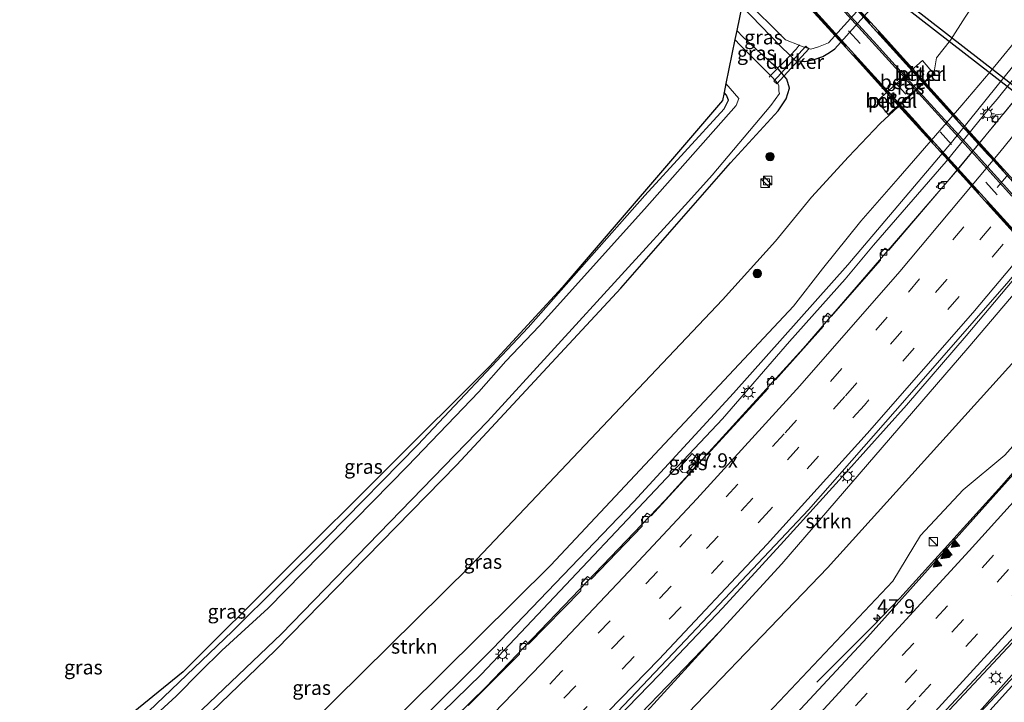
# Model space of a CAD drawing. Units: metres. Extents: x 82460 to 90000, y 449998 to 456251.
# Drawn here: x 84342 to 84514, y 451675 to 451795 of the extents above; entities that cross this region are included whole.
import ezdxf
from ezdxf.enums import TextEntityAlignment as Align

# ---------------------------------------------------------------- set-up
doc = ezdxf.new("R2010")
doc.units = ezdxf.units.M
doc.linetypes.add('IE-TERREINAFSCHEIDING', pattern=[10, 8, -2])
doc.linetypes.add('VW-3-9_STREEP', pattern=[12, 3, -9])
doc.layers.get('0').update_dxf_attribs({"lineweight": 25})
for name, color, linetype, lineweight in [('B-ME-AM-KILOMETR-S-B1', 7, 'Continuous', 18), ('B-ME-BV-GELEIDECONSTRUCTIE-GELEIDERAIL-L-B1', 213, 'BV-GELEIDERAIL', 18), ('B-ME-GR-BOOM-S-B1', 93, 'Continuous', 18), ('B-ME-GR-STRUIKEN-GV-B6', 93, 'Continuous', 18), ('B-ME-GW-KRUINLIJN-L-B1', 93, 'Continuous', 18), ('B-ME-GW-TEENLIJN-L-B1', 93, 'Continuous', 18), ('B-ME-IE-GRASLAND-GV-B6', 93, 'Continuous', 18), ('B-ME-IE-INRICHTINGSELEMENT-GV-B7', 253, 'Continuous', 18), ('B-ME-IE-INRICHTINGSELEMENT-S-B1', 253, 'Continuous', 18), ('B-ME-IE-MEUBILAIR_WEGMEUBILAIR-LICHTMAST-S-B1', 8, 'Continuous', 18), ('B-ME-IE-MEUBILAIR_WEGMEUBILAIR-LIJNVERLICHT-L-B2', 8, 'VW-LIJNV', 18), ('B-ME-IE-TERREINAFSCHEIDING-DOORGANG-L-B1', 8, 'IE-TERREINAFSCHEIDING-KUNSTMATIG-OPEN', 18), ('B-ME-IE-TERREINAFSCHEIDING-RASTERHEKWERK-L-B1', 8, 'IE-TERREINAFSCHEIDING', 18), ('B-ME-IE-TERREINAFSCHEIDING-RASTERHEKWERK-L-B2', 8, 'IE-TERREINAFSCHEIDING', 18), ('B-ME-KW-LEUNING-L-B2', 8, 'Continuous', 18), ('B-ME-KW-PIJLER-GV-B6', 173, 'Continuous', 18), ('B-ME-KW-VIADUCT-GV-B7', 173, 'Continuous', 18), ('B-ME-OG-WATER-GV-B6', 153, 'Continuous', 18), ('B-ME-VH-VERH_SOORT-BITUMEN-GV-B6', 8, 'IE-TERREINAFSCHEIDING-NATUURLIJK-HOUTWAL', 18), ('B-ME-VH-VERH_SOORT-BITUMEN-GV-B7', 8, 'Continuous', 18), ('B-ME-VH-VERH_SOORT-GV-B6', 8, 'Continuous', 18), ('B-ME-VV-KOLK-S-B1', 8, 'Continuous', 18), ('B-ME-VW-MARKERING-39STREEP-015-L-B1', 255, 'VW-3-9_STREEP', 18), ('B-ME-VW-MARKERING-39STREEP-015-L-B2', 255, 'VW-3-9_STREEP', 18), ('B-ME-VW-MARKERING-STREEP-015-L-B1', 7, 'Continuous', 18), ('B-ME-VW-MARKERING-VLAKMARK-S-B1', 7, 'Continuous', 18)]:
    doc.layers.add(name, color=color, linetype=linetype, lineweight=lineweight)
for name, color, linetype in [('B-ME-GW-INSTEEKWATERGANG-L-B1', 10, 'Continuous'), ('B-ME-KG-KADASTRAAL-OPNAMEDTMGRENS-L-B1', 10, 'Continuous'), ('B-ME-KW-DUIKER-GV-B6', 10, 'Continuous')]:
    doc.layers.add(name, color=color, linetype=linetype)
doc.styles.add('NLCS-ISO', font='NLCS-ISO.TTF')
doc.linetypes.add('BV-GELEIDERAIL', pattern='A,10,-3,[108,NLCS.SHX,S=1,R=0,X=0,Y=0],-3', length=16)
doc.linetypes.add('IE-TERREINAFSCHEIDING-KUNSTMATIG-OPEN', pattern='A,7,-1.5,[67,NLCS.SHX,S=0.75,R=0,X=0,Y=0],-1.5', length=10)
doc.linetypes.add('IE-TERREINAFSCHEIDING-NATUURLIJK-HOUTWAL', pattern='A,7,-1.5,[67,NLCS.SHX,S=0.75,R=45,X=0,Y=0],-1.5,7,-1.5,[70,NLCS.SHX,S=0.75,R=0,X=0,Y=0],-1.5', length=20)
doc.linetypes.add('VW-LIJNV', pattern='A,0,-5,[102,NLCS.SHX,S=1,R=0,X=-0.625,Y=0],2.5,-0.5,[69,NLCS.SHX,S=0.5,R=0,X=0,Y=0],-0.5,2.5,[102,NLCS.SHX,S=1,R=180,X=0.625,Y=0],-5', length=16)

# ---------------------------------------------------------------- blocks, each defined once
blk = doc.blocks.new('hecto')
for p, q in [((0, 0.625), (-0.625, 0)), ((0, -0.625), (0, 0.625)), ((-0.625, 0), (0.625, 0)), ((0.625, 0), (0, -0.625))]:
    blk.add_line(p, q)
blk = doc.blocks.new('verfsymbol')
for color in [252, 253]:
    blk.add_hatch(color=color).paths.add_polyline_path([(0.75, -0.625), (0, 0.75), (-0.75, -0.625)])
blk.add_lwpolyline([(0.75, -0.625), (0, 0.75), (-0.75, -0.625)], close=True)
blk = doc.blocks.new('boom')
h = blk.add_hatch(color=256)
edge = h.paths.add_edge_path()
edge.add_arc((0, 0), 0.75, 0, 360)
blk.add_circle((0, 0), 0.75)
blk = doc.blocks.new('kast')
blk.add_line((-0.75, -0.75), (0.75, 0.75))
blk.add_lwpolyline([(-0.75, 0.75), (0.75, 0.75), (0.75, -0.75), (-0.75, -0.75)], close=True)
blk = doc.blocks.new('lantaarnpaal')
for p, q in [((-0.75, 0), (-1.25, 0)), ((-0.88, 0.88), (-0.53, 0.53)), ((0, 0.75), (0, 1.25)), ((0.53, 0.53), (0.88, 0.88)), ((0.75, 0), (1.25, 0)), ((-0.53, -0.53), (-0.88, -0.88)), ((0, -0.75), (0, -1.25)), ((0.53, -0.53), (0.88, -0.88))]:
    blk.add_line(p, q)
blk.add_circle((0, 0), 0.75)
blk = doc.blocks.new('kolk')
blk.add_lwpolyline([(-0.5, -0.5), (0.5, -0.5), (0.5, 0.5), (-0.5, 0.5)], close=True)

msp = doc.modelspace()

# ---------------------------------------------------------------- linework, layer by layer
at = {"layer": 'B-ME-BV-GELEIDECONSTRUCTIE-GELEIDERAIL-L-B1'}
for points in [[(84537.2676, 451807.3076, 1.584), (84525.51, 451792.403, 1.551), (84506.148, 451768.702, 1.555), (84479.052, 451737.373, 1.582), (84454.9, 451710.833, 1.609), (84423.485, 451678.103, 1.637), (84388.303, 451643.705, 1.781), (84366.567, 451624.042, 2.035), (84355.082, 451614.182, 1.993), (84343.991, 451605.259, 2.077), (84333.363, 451597.048, 2.128), (84321.102, 451588.319, 2.216), (84310.168, 451580.61, 2.337), (84301.325, 451574.792, 2.504), (84291.665, 451568.71, 2.573), (84282.099, 451562.88, 2.527), (84270.314, 451556.122, 2.629), (84257.36, 451549.036, 2.717), (84253.134, 451546.866, 2.772)], [(84551.4996, 451793.5495, 2.076), (84546.529, 451786.896, 1.898), (84541.0063, 451779.456, 1.9), (84530.85, 451767.22, 1.91), (84507.6266, 451739.6078, 1.94), (84497.13, 451727.47, 2), (84486.49, 451715.56, 1.97), (84475.69, 451703.68, 1.97), (84464.92, 451691.91, 1.97), (84453.88, 451680.32, 2.03), (84442.69, 451668.79, 2.03), (84431.52, 451657.45, 2.02), (84420.18, 451646.09, 2.04), (84408.63, 451635.01, 2.09), (84396.99, 451624.11, 2.14), (84385.17, 451613.45, 2.18), (84372.99, 451602.93, 2.22)], [(84481.431, 451678.954, -0.26), (84491.336, 451688.821, 0.259), (84495.99, 451693.685, 0.53), (84513.853, 451713.377, 0.53), (84529.6152, 451731.5559, 0.509), (84534.2604, 451736.9266, 0.53), (84541.0447, 451744.5121, 0.568), (84548.0714, 451752.5467, 0.513), (84557.9757, 451763.8638, 0.503), (84565.8833, 451773.0445, 0.533), (84568.9538, 451776.6105, 0.516)], [(84583.4296, 451762.6846, 0.897), (84583.1808, 451761.8562, 0.8564), (84571.214, 451747.9475, 0.7864), (84564.7414, 451740.5372, 0.8269), (84558.6756, 451733.7246, 0.8706), (84555.842, 451730.6748, 0.8701), (84541.316, 451714.3689, 0.847), (84537.0758, 451709.4483, 0.8499), (84528.6082, 451699.9541, 0.8445), (84520.004, 451690.447, 0.8379), (84480.854, 451648.701, 1.045), (84433.703, 451599.573, 1.248), (84412.163, 451577.657, 1.539), (84393.225, 451558.922, 1.752), (84375.068, 451541.407, 1.952), (84354.664, 451521.823, 2.23), (84333.361, 451502.023, 2.541), (84317.677, 451487.597, 2.782), (84314.87, 451485.13, 2.954)], [(84586.3407, 451759.8707, 0.98), (84584.4195, 451757.9101, 0.9926), (84580.3584, 451753.3429, 0.9727), (84576.1126, 451748.3565, 0.9927), (84569.8747, 451741.0813, 0.9911), (84562.7498, 451732.9297, 0.9631), (84559.2321, 451728.8093, 0.9429), (84552.5023, 451721.2063, 0.9398), (84545.8927, 451713.7727, 0.9374), (84542.4229, 451710.0406, 0.9373), (84533.0434, 451699.6029, 0.9222), (84522.1632, 451687.5794, 0.9492), (84508.079, 451671.719, 0.982), (84442.034, 451601.932, 1.095), (84414.842, 451574.57, 1.553), (84386.427, 451546.493, 1.734), (84350.615, 451512.411, 2.494), (84326.878, 451490.498, 2.754), (84317.763, 451482.237, 2.817)]]:
    msp.add_polyline3d(points, dxfattribs=at)
at = {"layer": 'B-ME-GR-STRUIKEN-GV-B6'}
for points in [[(84306.046, 451598.234, -0.14), (84319.685, 451609.602, -0.015), (84336.152, 451622.024, -0.066), (84355.732, 451637.931, -0.145), (84382.784, 451661.805, -0.233), (84420.868, 451699.377, -0.247), (84464.937, 451745.933, -0.459), (84474.199, 451756.163, -0.331), (84480.528, 451763.868, -0.375), (84486.992, 451770.915, -0.291), (84492.569, 451776.787, -0.16), (84501.9193, 451785.4767, -0.142), (84502.398, 451788.272, -0.554), (84504.85, 451791.347, -0.632), (84507.458, 451795.392, -0.52), (84512.192, 451802.685, -0.63), (84515.172, 451806.203, -0.582)], [(84339.495, 451607.067, 3.654), (84350.799, 451615.953, 3.649), (84363.779, 451626.988, 3.682), (84377.491, 451639.001, 3.407), (84395.955, 451656.297, 3.375), (84424.642, 451684.791, 3.204), (84449.399, 451710.584, 3.231), (84466.842, 451729.564, 3.235), (84486.891, 451752.004, 3.122), (84505.049, 451773.471, 3.186), (84522.052, 451794.488, 3.005)], [(84517.942, 451793.286, 2.904), (84511.833, 451785.837, 3.23), (84506.827, 451779.979, 3.298), (84495.7, 451767.147, 3.122), (84489.159, 451759.678, 3.192), (84482.42, 451751.361, 3.274), (84477.379, 451744.772, 2.978), (84434.868, 451699.455, 3.073), (84384.492, 451649.591, 3.172), (84361.913, 451629.235, 3.329), (84350.954, 451620.385, 3.329), (84339.325, 451610.904, 3.45), (84318.879, 451594.511, 3.312)], [(84464.361, 451687.708, 1.241), (84475.305, 451699.679, 1.311), (84507.89, 451737.445, 1.316), (84532.133, 451765.915, 1.248), (84553.182, 451791.924, 1.36), (84558.748, 451786.544, -0.553), (84557.185, 451784.567, -0.533), (84552.757, 451778.965, -0.477), (84517.751, 451737.072, -0.4), (84483.322, 451698.992, -0.201), (84450.318, 451664.702, -0.016), (84424.25, 451639.719, 0.675), (84402.442, 451620.585, 1), (84396.825, 451618.655, 1.415), (84427.734, 451647.945, 1.325), (84451.665, 451673.819, 1.384), (84464.361, 451687.708, 1.241)], [(84519.7271, 451789.3941, 0.8845), (84513.053, 451781.053, 0.839), (84511.5874, 451779.3381, 0.8578), (84504.104, 451770.093, 1.185), (84491.3776, 451755.4811, 0.8675), (84486.41, 451749.522, 0.835), (84476.6806, 451738.6065, 1.1941), (84464.911, 451725.093, 1.198), (84422.722, 451680.4, 1.208), (84388.307, 451646.861, 1.393), (84365.695, 451626.181, 1.395), (84358.065, 451619.649, 1.414), (84349.063, 451612.231, 1.404), (84338.297, 451603.804, 1.404)], [(84374.253, 451600.221, 1.622), (84395.621, 451619.176, 1.408), (84415.288, 451637.869, 1.283), (84441.52, 451664.036, 1.292), (84464.361, 451687.708, 1.241), (84451.665, 451673.819, 1.384), (84427.734, 451647.945, 1.325), (84396.825, 451618.655, 1.415), (84402.442, 451620.585, 1), (84424.25, 451639.719, 0.675), (84450.318, 451664.702, -0.016), (84483.322, 451698.992, -0.201), (84517.751, 451737.072, -0.4), (84552.757, 451778.965, -0.477), (84557.185, 451784.567, -0.533)], [(84557.185, 451784.567, -0.533), (84559.894, 451782.234, -0.832), (84561.773, 451783.92, -0.586), (84567.278, 451778.148, -0.306), (84514.377, 451718.703, -0.512), (84507.066, 451712.671, -0.484), (84499.591, 451704.66, -0.595), (84494.741, 451696.678, -0.53), (84465.008, 451665.137, -0.381), (84434.788, 451633.215, -0.312), (84395.198, 451592.818, -0.024)]]:
    msp.add_polyline3d(points, dxfattribs=at)
at = {"layer": 'B-ME-GW-INSTEEKWATERGANG-L-B1'}
for points in [[(84468.317, 451797.313, -1.327), (84475.006, 451790.369, -1.222), (84476.772, 451788.674, -1.018), (84477.657, 451787.799, -1.006), (84479.349, 451787.621, -0.91), (84480.97, 451787.96, -0.824), (84482.477, 451788.504, -0.794), (84483.647, 451789.199, -0.814), (84484.573, 451789.848, -0.825), (84494.826, 451801.253, -0.869), (84497.458, 451804.163, -0.854), (84504.875, 451813.743, -0.989), (84515.982, 451827.884, -0.772)], [(84297.7655, 451607.1426, -1.191), (84304.223, 451611.591, -0.974), (84309.325, 451615.15, -0.609), (84320.953, 451624.585, -0.655), (84330.02, 451631.91, -0.637), (84339.169, 451639.738, -0.627), (84348.056, 451647.395, -0.627), (84386.611, 451684.592, -0.856), (84418.382, 451717.007, -0.838), (84447.106, 451747.947, -0.82), (84466.344, 451769.877, -0.847), (84474.681, 451778.973, -0.891), (84476.078, 451781.11, -0.922), (84476.656, 451782.979, -0.869), (84476.174, 451784.54, -1.033), (84475.343, 451785.595, -1.014), (84474.681, 451786.355, -1.159), (84474.5801, 451786.4372, -1.159), (84473.506, 451787.312, -1.159), (84468.573, 451791.88, -1.395), (84467.439, 451793.04, -1.409)], [(84339.369, 451651.207, -1.288), (84342.546, 451653.856, -1.316), (84360.388, 451670.038, -1.302), (84379.025, 451687.845, -1.418), (84395.727, 451704.423, -1.297), (84411.582, 451720.52, -1.441), (84430.91, 451741.051, -1.353), (84451.327, 451764.15, -1.344), (84465.195, 451779.347, -1.348), (84465.947, 451780.834, -1.348), (84465.654, 451781.737, -1.413), (84465.213, 451782.207, -1.407)]]:
    msp.add_polyline3d(points, dxfattribs=at)
at = {"layer": 'B-ME-GW-KRUINLIJN-L-B1'}
for points in [[(84318.879, 451594.511, 3.312), (84339.325, 451610.904, 3.45), (84350.954, 451620.385, 3.329), (84361.913, 451629.235, 3.329), (84384.492, 451649.591, 3.172), (84434.868, 451699.455, 3.073), (84477.379, 451744.772, 2.978), (84482.42, 451751.361, 3.274), (84489.159, 451759.678, 3.192), (84495.7, 451767.147, 3.122), (84506.827, 451779.979, 3.298), (84511.833, 451785.837, 3.23), (84517.942, 451793.286, 2.904), (84520.229, 451795.355, 2.982), (84521.039, 451796.613, 2.974), (84522.009, 451798.232, 2.863), (84528.056, 451805.631, 3.029), (84532.839, 451811.589, 2.85)], [(84534.474, 451810.008, 3.022), (84522.052, 451794.488, 3.005), (84505.049, 451773.471, 3.186), (84486.891, 451752.004, 3.122), (84466.842, 451729.564, 3.235), (84449.399, 451710.584, 3.231), (84424.642, 451684.791, 3.204), (84395.955, 451656.297, 3.375), (84377.491, 451639.001, 3.407), (84363.779, 451626.988, 3.682), (84350.799, 451615.953, 3.649), (84339.495, 451607.067, 3.654)], [(84396.825, 451618.655, 1.415), (84427.734, 451647.945, 1.325), (84451.665, 451673.819, 1.384), (84464.361, 451687.708, 1.241), (84475.305, 451699.679, 1.311), (84507.89, 451737.445, 1.316), (84532.133, 451765.915, 1.248), (84553.182, 451791.924, 1.36)]]:
    msp.add_polyline3d(points, dxfattribs=at)
at = {"layer": 'B-ME-GW-TEENLIJN-L-B1'}
for points in [[(84306.046, 451598.234, -0.14), (84319.685, 451609.602, -0.015), (84336.152, 451622.024, -0.066), (84355.732, 451637.931, -0.145), (84382.784, 451661.805, -0.233), (84420.868, 451699.377, -0.247), (84464.937, 451745.933, -0.459), (84474.199, 451756.163, -0.331), (84480.528, 451763.868, -0.375), (84486.992, 451770.915, -0.291), (84492.569, 451776.787, -0.16), (84501.9193, 451785.4767, -0.142), (84502.398, 451788.272, -0.554), (84504.85, 451791.347, -0.632), (84507.458, 451795.392, -0.52), (84512.192, 451802.685, -0.63), (84515.172, 451806.203, -0.582), (84524.89, 451819.273, -0.425)], [(84321.0085, 451591.0385, 1.317), (84328.916, 451596.36, 1.441), (84338.297, 451603.804, 1.404), (84349.063, 451612.231, 1.404), (84358.065, 451619.649, 1.414), (84365.695, 451626.181, 1.395), (84388.307, 451646.861, 1.393), (84422.722, 451680.4, 1.208), (84464.911, 451725.093, 1.198), (84476.6806, 451738.6065, 1.1941), (84486.41, 451749.522, 0.835), (84491.3776, 451755.4811, 0.8675), (84504.104, 451770.093, 1.185), (84511.5874, 451779.3381, 0.8578), (84513.053, 451781.053, 0.839), (84519.7271, 451789.3941, 0.8845), (84520.9821, 451790.9446, 0.8902), (84527.605, 451798.594, 0.809), (84529.6338, 451801.6332, 0.99), (84535.562, 451808.957, 1.185)], [(84558.748, 451786.544, -0.553), (84557.185, 451784.567, -0.533), (84552.757, 451778.965, -0.477), (84517.751, 451737.072, -0.4), (84483.322, 451698.992, -0.201), (84450.318, 451664.702, -0.016), (84424.25, 451639.719, 0.675), (84402.442, 451620.585, 1), (84396.825, 451618.655, 1.415)]]:
    msp.add_polyline3d(points, dxfattribs=at)
at = {"layer": 'B-ME-IE-GRASLAND-GV-B6'}
for points in [[(84484.573, 451789.848, -0.825), (84483.647, 451789.199, -0.814), (84482.477, 451788.504, -0.794), (84480.97, 451787.96, -0.824), (84479.349, 451787.621, -0.91), (84477.657, 451787.799, -1.006), (84476.772, 451788.674, -1.018), (84477.823, 451789.766, -1.55), (84478.3376, 451790.4812, -1.94), (84478.409, 451790.453, -1.94), (84479.219, 451790.13, -1.927), (84480.405, 451789.8025, -1.96), (84481.73, 451790.214, -1.957), (84483.474, 451790.918, -1.939), (84492.224, 451800.662, -2.011), (84492.557, 451801.609, -1.942), (84495.288, 451804.409, -1.968), (84503.591, 451814.656, -1.967), (84511.748, 451825.044, -1.953), (84514.621, 451829.2, -1.8)], [(84515.982, 451827.884, -0.772), (84504.875, 451813.743, -0.989), (84497.458, 451804.163, -0.854), (84494.826, 451801.253, -0.869), (84484.573, 451789.848, -0.825)], [(84478.3376, 451790.4812, -1.94), (84477.823, 451789.766, -1.55), (84476.772, 451788.674, -1.018), (84475.006, 451790.369, -1.222), (84468.317, 451797.313, -1.327), (84468.506, 451798.232, -2.129), (84457.721, 451810.052, -2.162), (84458.238, 451810.637, -1.945), (84468.638, 451798.715, -1.94), (84475.953, 451791.431, -1.94), (84478.3376, 451790.4812, -1.94)], [(84515.172, 451806.203, -0.582), (84512.192, 451802.685, -0.63), (84507.458, 451795.392, -0.52), (84504.85, 451791.347, -0.632), (84502.398, 451788.272, -0.554)], [(84339.169, 451639.738, -0.627), (84348.056, 451647.395, -0.627), (84386.611, 451684.592, -0.856), (84418.382, 451717.007, -0.838), (84447.106, 451747.947, -0.82), (84459.4026, 451761.9642, -1.755), (84466.344, 451769.877, -0.847), (84474.681, 451778.973, -0.891), (84476.078, 451781.11, -0.922), (84476.656, 451782.979, -0.869), (84476.174, 451784.54, -1.033), (84475.343, 451785.595, -1.014), (84474.681, 451786.355, -1.159), (84474.5801, 451786.4372, -1.159), (84475.619, 451787.439, -0.944), (84476.772, 451788.674, -1.018), (84477.657, 451787.799, -1.006), (84479.349, 451787.621, -0.91), (84480.97, 451787.96, -0.824), (84482.477, 451788.504, -0.794), (84483.647, 451789.199, -0.814), (84484.573, 451789.848, -0.825), (84494.826, 451801.253, -0.869)], [(84475.006, 451790.369, -1.222), (84476.772, 451788.674, -1.018), (84475.619, 451787.439, -0.944), (84474.5801, 451786.4372, -1.159), (84473.506, 451787.312, -1.159), (84468.573, 451791.88, -1.395), (84467.439, 451793.04, -1.409), (84468.317, 451797.313, -1.327), (84475.006, 451790.369, -1.222)], [(84522.052, 451794.488, 3.005), (84505.049, 451773.471, 3.186), (84486.891, 451752.004, 3.122), (84466.842, 451729.564, 3.235), (84449.399, 451710.584, 3.231), (84424.642, 451684.791, 3.204), (84395.955, 451656.297, 3.375), (84377.491, 451639.001, 3.407), (84363.779, 451626.988, 3.682), (84350.799, 451615.953, 3.649), (84339.495, 451607.067, 3.654)], [(84318.879, 451594.511, 3.312), (84339.325, 451610.904, 3.45), (84350.954, 451620.385, 3.329), (84361.913, 451629.235, 3.329), (84384.492, 451649.591, 3.172), (84434.868, 451699.455, 3.073), (84477.379, 451744.772, 2.978), (84482.42, 451751.361, 3.274), (84489.159, 451759.678, 3.192), (84495.7, 451767.147, 3.122), (84506.827, 451779.979, 3.298), (84511.833, 451785.837, 3.23), (84517.942, 451793.286, 2.904)], [(84376.246, 451606.716, 1.822), (84382.58, 451612.124, 1.715), (84403.652, 451631.172, 1.311), (84436.847, 451663.582, 1.248), (84458.419, 451686.351, 1.248), (84479.99, 451709.12, 1.248), (84497.266, 451728.834, 1.256), (84515.109, 451749.196, 1.266), (84543.303, 451783.538, 1.244), (84551.23, 451793.81, 1.241), (84553.182, 451791.924, 1.36), (84532.133, 451765.915, 1.248), (84507.89, 451737.445, 1.316), (84475.305, 451699.679, 1.311), (84464.361, 451687.708, 1.241), (84441.52, 451664.036, 1.292), (84415.288, 451637.869, 1.283), (84395.621, 451619.176, 1.408), (84374.253, 451600.221, 1.622)], [(84474.5801, 451786.4372, -1.159), (84474.374, 451786.238, -1.159), (84473.3425, 451785.1582, -1.85), (84467.997, 451790.471, -1.85), (84467.112, 451791.45, -1.85), (84467.439, 451793.04, -1.409), (84468.573, 451791.88, -1.395), (84473.506, 451787.312, -1.159), (84474.5801, 451786.4372, -1.159)], [(84338.297, 451603.804, 1.404), (84349.063, 451612.231, 1.404), (84358.065, 451619.649, 1.414), (84365.695, 451626.181, 1.395), (84388.307, 451646.861, 1.393), (84422.722, 451680.4, 1.208), (84464.911, 451725.093, 1.198), (84476.6806, 451738.6065, 1.1941), (84486.41, 451749.522, 0.835), (84491.3776, 451755.4811, 0.8675), (84504.104, 451770.093, 1.185), (84511.5874, 451779.3381, 0.8578), (84513.053, 451781.053, 0.839), (84519.7271, 451789.3941, 0.8845)], [(84502.398, 451788.272, -0.554), (84501.9193, 451785.4767, -0.142), (84492.569, 451776.787, -0.16), (84486.992, 451770.915, -0.291), (84480.528, 451763.868, -0.375), (84474.199, 451756.163, -0.331), (84464.937, 451745.933, -0.459), (84420.868, 451699.377, -0.247), (84382.784, 451661.805, -0.233), (84355.732, 451637.931, -0.145), (84336.152, 451622.024, -0.066), (84319.685, 451609.602, -0.015), (84306.046, 451598.234, -0.14)], [(84499.9315, 451787.8162, -0.349), (84497.421, 451785.578, -0.349), (84494.13, 451782.588, -0.35), (84491.993, 451780.664, -0.346), (84493.9214, 451778.3659, -0.346), (84501.8598, 451785.518, -0.349), (84499.9315, 451787.8162, -0.349)], [(84522.048, 451788.179, 0.842), (84514.163, 451778.487, 0.842), (84512.823, 451778.297, 0.842), (84512.08, 451777.355, 0.842), (84512.795, 451776.825, 0.842)], [(84347.187, 451648.842, -1.85), (84387.688, 451687.465, -1.85), (84423.789, 451724.586, -1.85), (84458.997, 451763.139, -1.85), (84463.092, 451767.711, -1.906), (84473.396, 451779.922, -1.872), (84474.889, 451782.034, -1.91), (84474.772, 451782.452, -1.9), (84474.811, 451783.348, -1.882), (84474.605, 451783.772, -1.87), (84474.261, 451784.21, -1.85), (84473.571, 451784.931, -1.85), (84473.3425, 451785.1582, -1.85), (84474.374, 451786.238, -1.159), (84474.5801, 451786.4372, -1.159), (84474.681, 451786.355, -1.159), (84475.343, 451785.595, -1.014), (84476.174, 451784.54, -1.033), (84476.656, 451782.979, -0.869), (84476.078, 451781.11, -0.922), (84474.681, 451778.973, -0.891), (84466.344, 451769.877, -0.847), (84459.4026, 451761.9642, -1.755), (84447.106, 451747.947, -0.82), (84418.382, 451717.007, -0.838), (84386.611, 451684.592, -0.856), (84348.056, 451647.395, -0.627)], [(84360.388, 451670.038, -1.302), (84379.025, 451687.845, -1.418), (84395.727, 451704.423, -1.297), (84411.582, 451720.52, -1.441), (84430.91, 451741.051, -1.353), (84451.327, 451764.15, -1.344), (84465.195, 451779.347, -1.348), (84465.947, 451780.834, -1.348), (84465.654, 451781.737, -1.413), (84465.213, 451782.207, -1.407), (84465.531, 451783.754, -1.85), (84467.789, 451781.176, -1.85), (84467.337, 451779.925, -1.85), (84451.251, 451761.759, -1.85), (84432.789, 451741.287, -1.85), (84426.966, 451735.175, -1.85), (84422.267, 451729.8, -1.85), (84409.739, 451716.774, -1.85), (84385.342, 451691.946, -1.85), (84377.218, 451684.538, -1.85), (84373.408, 451680.792, -1.85), (84369.22, 451676.532, -1.85), (84343.33, 451652.771, -1.85)], [(84339.369, 451651.207, -1.288), (84339.48, 451652.177, -1.172), (84338.655, 451653.76, -1.097), (84338.12, 451654.405, -1.097), (84340.113, 451656.075, -0.92), (84370.444, 451680.764, -1.254), (84424.109, 451734.26, -1.303), (84436.852, 451748.074, -1.271), (84464.923, 451780.796, -1.195), (84465.213, 451782.207, -1.407), (84465.654, 451781.737, -1.413), (84465.947, 451780.834, -1.348), (84465.195, 451779.347, -1.348), (84451.327, 451764.15, -1.344), (84430.91, 451741.051, -1.353), (84411.582, 451720.52, -1.441), (84395.727, 451704.423, -1.297), (84379.025, 451687.845, -1.418), (84360.388, 451670.038, -1.302), (84342.546, 451653.856, -1.316), (84339.369, 451651.207, -1.288)], [(84395.198, 451592.818, -0.024), (84434.788, 451633.215, -0.312), (84465.008, 451665.137, -0.381), (84494.741, 451696.678, -0.53), (84499.591, 451704.66, -0.595), (84507.066, 451712.671, -0.484), (84514.377, 451718.703, -0.512), (84567.278, 451778.148, -0.306), (84569.487, 451776.162, -0.324), (84547.678, 451750.783, -0.332), (84518.365, 451718.111, -0.288), (84490.318, 451686.85, -0.247), (84462.234, 451656.716, -0.137), (84457.523, 451651.783, -0.101), (84447.968, 451641.834, -0.115), (84437.893, 451631.467, -0.076), (84425.4, 451618.77, 0.049), (84421.881, 451615.338, 0.069), (84415.616, 451609.447, 0.118)], [(84512.795, 451776.825, 0.842), (84504.308, 451766.599, 0.855), (84503.344, 451766.624, 0.887), (84502.37, 451765.623, 0.887), (84503.185, 451765.258, 0.887), (84494.07, 451754.572, 0.887), (84493.394, 451754.975, 0.887), (84492.566, 451754.083, 0.887), (84492.608, 451752.858, 0.887), (84484.033, 451743.028, 0.887), (84483.35, 451743.556, 0.887), (84482.423, 451742.513, 0.887), (84482.632, 451741.316, 0.887), (84474.189, 451731.916, 0.887), (84473.611, 451732.551, 0.887), (84472.729, 451731.551, 0.887), (84472.897, 451730.365, 0.887), (84462.251, 451718.766, 0.887), (84461.578, 451719.31, 0.932), (84460.723, 451718.342, 0.932), (84460.749, 451717.121, 0.932), (84452.44, 451708.072, 0.923), (84451.725, 451708.582, 0.928), (84450.725, 451707.477, 0.928), (84450.842, 451706.311, 0.928), (84441.917, 451697.02, 0.928), (84441.289, 451697.457, 0.928), (84440.201, 451696.373, 0.932), (84440.114, 451694.976, 0.928), (84430.942, 451685.656, 0.928), (84430.419, 451686.219, 0.923), (84429.443, 451685.285, 0.923), (84429.344, 451683.889, 0.923), (84420.394, 451674.904, 0.928)], [(84432.847, 451598.809, 0.375), (84450.154, 451616.326, 0.309), (84483.382, 451651.912, 0.234), (84517.035, 451687.954, 0.16), (84549.932, 451725.115, 0.151), (84567.067, 451744.47, 0.146), (84583.301, 451762.809, 0.142), (84584.805, 451761.355, -1.079), (84586.595, 451759.625, 0.152)], [(84586.595, 451759.625, 0.152), (84578.25, 451749.837, 0.142), (84518.051, 451682.204, 0.137), (84460.504, 451620.835, 0.133), (84416.981, 451575.941, 0.277)], [(84457.265, 451716.408, 1.162), (84459.583, 451718.978, 1.144), (84460.452, 451718.234, 1.126), (84460.409, 451717.551, 1.027), (84458.666, 451715.727, 1.04), (84457.893, 451715.708, 1.072), (84457.265, 451716.408, 1.162)], [(84457.265, 451716.408, 1.162), (84457.893, 451715.708, 1.072), (84458.666, 451715.727, 1.04), (84460.409, 451717.551, 1.027), (84460.452, 451718.234, 1.126), (84459.583, 451718.978, 1.144), (84457.265, 451716.408, 1.162)]]:
    msp.add_polyline3d(points, dxfattribs=at)
at = {"layer": 'B-ME-IE-INRICHTINGSELEMENT-GV-B7'}
msp.add_polyline3d([(84515.5991, 451764.0731, 8.981), (84507.3731, 451773.1751, 8.948), (84499.2601, 451782.0741, 8.891), (84491.1601, 451791.0201, 8.677), (84483.9461, 451798.9381, 8.483), (84476.1381, 451807.5731, 8.311), (84476.3361, 451807.7511, 8.367), (84484.1591, 451799.1201, 8.535), (84491.3791, 451791.1981, 8.734), (84499.4321, 451782.2791, 8.938), (84507.5851, 451773.3401, 9.01), (84515.7731, 451764.2901, 9.017)], dxfattribs=at)
at = {"layer": 'B-ME-IE-MEUBILAIR_WEGMEUBILAIR-LIJNVERLICHT-L-B2'}
for points in [[(84610.9328, 451661.5663, 7.875), (84594.352, 451679.71, 8.698), (84593.958, 451680.238, 8.721), (84567.0668, 451709.9328, 9.4521), (84552.138, 451726.418, 9.858), (84551.698, 451726.9, 9.872), (84528.8403, 451752.1252, 10.0832), (84511.872, 451770.851, 10.24), (84511.425, 451771.352, 10.239), (84492.5942, 451792.1158, 9.9234), (84477.4702, 451808.7922, 9.67)], [(84473.2932, 451805.1201, 9.573), (84499.25, 451776.516, 10.201), (84499.694, 451776.023, 10.206), (84516.4307, 451757.5477, 10.1316), (84541.549, 451729.82, 10.02), (84542.01, 451729.323, 10.003), (84557.9745, 451711.7107, 9.6008), (84583.844, 451683.171, 8.949), (84584.282, 451682.689, 8.949), (84606.817, 451657.7914, 7.86)]]:
    msp.add_polyline3d(points, dxfattribs=at)
at = {"layer": 'B-ME-IE-TERREINAFSCHEIDING-DOORGANG-L-B1'}
msp.add_polyline3d([(84474.374, 451786.238, -1.159), (84474.5801, 451786.4372, -1.159), (84475.619, 451787.439, -0.944), (84476.772, 451788.674, -1.018)], dxfattribs=at)
at = {"layer": 'B-ME-IE-TERREINAFSCHEIDING-RASTERHEKWERK-L-B1'}
for points in [[(84476.772, 451788.674, -1.018), (84477.823, 451789.766, -1.55), (84478.3376, 451790.4812, -1.94), (84478.39, 451790.554, -1.95)], [(84473.071, 451784.873, -1.85), (84473.3425, 451785.1582, -1.85), (84474.374, 451786.238, -1.159)]]:
    msp.add_polyline3d(points, dxfattribs=at)
at = {"layer": 'B-ME-IE-TERREINAFSCHEIDING-RASTERHEKWERK-L-B2'}
for points in [[(84477.626, 451808.863, 8.394), (84485.452, 451800.26, 8.577), (84492.71, 451792.232, 8.78), (84500.768, 451783.371, 8.997), (84508.819, 451774.491, 9.059), (84516.89, 451765.612, 9.063), (84524.96, 451756.718, 9.025), (84533.022, 451747.843, 8.982), (84541.078, 451738.923, 8.894), (84549.124, 451730.027, 8.744), (84555.167, 451723.366, 8.624), (84563.224, 451714.482, 8.524), (84571.276, 451705.596, 8.303), (84579.307, 451696.731, 8.08), (84587.346, 451687.848, 7.836), (84595.385, 451678.987, 7.49), (84603.449, 451670.092, 7.097), (84611.0785, 451661.6957, 6.623)], [(84473.156, 451804.984, 8.427), (84481.128, 451796.177, 8.599), (84488.418, 451788.152, 8.81), (84496.392, 451779.381, 9.001), (84504.454, 451770.471, 9.053), (84512.491, 451761.642, 9.098), (84520.56, 451752.734, 9.047), (84528.609, 451743.848, 9.007), (84536.648, 451734.956, 8.924), (84544.69, 451726.064, 8.763), (84550.73, 451719.378, 8.653), (84558.812, 451710.48, 8.521), (84566.858, 451701.625, 8.335), (84574.885, 451692.751, 8.111), (84582.937, 451683.859, 7.805), (84591.009, 451674.961, 7.491), (84599.06, 451666.07, 7.101), (84606.6869, 451657.6721, 6.625)]]:
    msp.add_polyline3d(points, dxfattribs=at)
at = {"layer": 'B-ME-KG-KADASTRAAL-OPNAMEDTMGRENS-L-B1'}
msp.add_polyline3d([(84509.566, 451834.086, -1.346), (84483.1481, 451803.1015, -1.002), (84477.6934, 451809.1209, -0.962), (84473.197, 451805.1687, -0.928), (84461.682, 451816.925, -0.938), (84460.317, 451814.743, -1.886), (84458.238, 451810.637, -1.945), (84457.721, 451810.052, -2.162), (84468.506, 451798.232, -2.129), (84468.317, 451797.313, -1.327), (84467.439, 451793.04, -1.409), (84467.112, 451791.45, -1.85), (84465.531, 451783.754, -1.85), (84465.213, 451782.207, -1.407), (84464.923, 451780.796, -1.195), (84436.852, 451748.074, -1.271), (84424.109, 451734.26, -1.303), (84370.444, 451680.764, -1.254), (84340.113, 451656.075, -0.92), (84338.12, 451654.405, -1.097), (84337.077, 451653.531, -0.34), (84311.082, 451631.743, -0.391), (84283.011, 451614.109, -0.349), (84253.944, 451596.365, -0.256)], dxfattribs=at)
at = {"layer": 'B-ME-KW-DUIKER-GV-B6'}
for points in [[(84621.0159, 451701.9642, -1.972), (84620.5261, 451701.3318, -1.972), (84491.6589, 451801.2312, -2.549), (84492.1771, 451801.8408, -2.549), (84621.0159, 451701.9642, -1.972)], [(84480.0591, 451789.8657, -2.362), (84474.4601, 451783.6997, -2.311), (84473.9419, 451784.1703, -2.311), (84479.5409, 451790.3363, -2.362), (84480.0591, 451789.8657, -2.362)]]:
    msp.add_polyline3d(points, dxfattribs=at)
at = {"layer": 'B-ME-KW-LEUNING-L-B2'}
for points in [[(84610.9363, 451661.5695, 6.625), (84593.17, 451681.182, 7.556), (84571.1481, 451705.4801, 8.1342), (84552.912, 451725.601, 8.613), (84524.8183, 451756.5895, 8.9125), (84512.675, 451769.984, 9.042), (84492.5864, 451792.1198, 8.687), (84477.4623, 451808.7852, 8.4198)], [(84606.8477, 451657.8194, 6.61), (84585.052, 451681.848, 7.723), (84561.5121, 451707.8103, 8.3069), (84540.749, 451730.71, 8.822), (84517.0077, 451756.926, 8.9305), (84500.504, 451775.15, 9.006), (84473.3043, 451805.1298, 8.3228)]]:
    msp.add_polyline3d(points, dxfattribs=at)
at = {"layer": 'B-ME-KW-PIJLER-GV-B6'}
for points in [[(84500.188, 451785.358, -0.284), (84499.471, 451784.813, -0.284), (84498.772, 451785.638, -0.284), (84499.533, 451786.217, -0.284), (84500.188, 451785.358, -0.284)], [(84495.0397, 451780.7409, -0.284), (84494.37, 451780.137, -0.284), (84493.651, 451780.837, -0.284), (84494.278, 451781.482, -0.284), (84495.0397, 451780.7409, -0.284)]]:
    msp.add_polyline3d(points, dxfattribs=at)
at = {"layer": 'B-ME-KW-VIADUCT-GV-B7'}
msp.add_polyline3d([(84520.516, 451752.598, 9.053), (84512.476, 451761.489, 9.074), (84504.379, 451770.403, 9.054), (84496.346, 451779.232, 8.995), (84488.377, 451788.02, 8.818), (84481.01, 451796.133, 8.617), (84473.052, 451804.908, 8.443), (84477.685, 451808.981, 8.425), (84485.512, 451800.344, 8.592), (84492.883, 451792.268, 8.75), (84500.866, 451783.429, 8.974), (84509.026, 451774.448, 9.062), (84517.011, 451765.616, 9.069)], dxfattribs=at)
at = {"layer": 'B-ME-OG-WATER-GV-B6'}
for points in [[(84492.224, 451800.662, -2.011), (84483.474, 451790.918, -1.939), (84481.73, 451790.214, -1.957), (84480.405, 451789.8025, -1.96), (84479.219, 451790.13, -1.927), (84478.409, 451790.453, -1.94), (84478.3376, 451790.4812, -1.94), (84475.953, 451791.431, -1.94), (84468.638, 451798.715, -1.94)], [(84343.33, 451652.771, -1.85), (84369.22, 451676.532, -1.85), (84373.408, 451680.792, -1.85), (84377.218, 451684.538, -1.85), (84385.342, 451691.946, -1.85), (84409.739, 451716.774, -1.85), (84422.267, 451729.8, -1.85), (84426.966, 451735.175, -1.85), (84432.789, 451741.287, -1.85), (84451.251, 451761.759, -1.85), (84467.337, 451779.925, -1.85), (84467.789, 451781.176, -1.85), (84465.531, 451783.754, -1.85), (84467.112, 451791.45, -1.85), (84467.997, 451790.471, -1.85), (84473.3425, 451785.1582, -1.85), (84473.571, 451784.931, -1.85), (84474.261, 451784.21, -1.85), (84474.605, 451783.772, -1.87), (84474.811, 451783.348, -1.882), (84474.772, 451782.452, -1.9), (84474.889, 451782.034, -1.91), (84473.396, 451779.922, -1.872), (84463.092, 451767.711, -1.906), (84458.997, 451763.139, -1.85), (84423.789, 451724.586, -1.85), (84387.688, 451687.465, -1.85), (84347.187, 451648.842, -1.85)]]:
    msp.add_polyline3d(points, dxfattribs=at)
at = {"layer": 'B-ME-VH-VERH_SOORT-BITUMEN-GV-B6'}
for points in [[(84420.394, 451674.904, 0.928), (84429.344, 451683.889, 0.923), (84429.443, 451685.285, 0.923), (84430.419, 451686.219, 0.923), (84430.942, 451685.656, 0.928), (84440.114, 451694.976, 0.928), (84440.201, 451696.373, 0.932), (84441.289, 451697.457, 0.928), (84441.917, 451697.02, 0.928), (84450.842, 451706.311, 0.928), (84450.725, 451707.477, 0.928), (84451.725, 451708.582, 0.928), (84452.44, 451708.072, 0.923), (84460.749, 451717.121, 0.932), (84460.723, 451718.342, 0.932), (84461.578, 451719.31, 0.932), (84462.251, 451718.766, 0.887), (84472.897, 451730.365, 0.887), (84472.729, 451731.551, 0.887), (84473.611, 451732.551, 0.887), (84474.189, 451731.916, 0.887), (84482.632, 451741.316, 0.887), (84482.423, 451742.513, 0.887), (84483.35, 451743.556, 0.887), (84484.033, 451743.028, 0.887), (84492.608, 451752.858, 0.887), (84492.566, 451754.083, 0.887), (84493.394, 451754.975, 0.887), (84494.07, 451754.572, 0.887), (84503.185, 451765.258, 0.887), (84502.37, 451765.623, 0.887), (84503.344, 451766.624, 0.887), (84504.308, 451766.599, 0.855), (84512.795, 451776.825, 0.842), (84512.08, 451777.355, 0.842), (84512.823, 451778.297, 0.842), (84514.163, 451778.487, 0.842), (84522.048, 451788.179, 0.842)], [(84543.303, 451783.538, 1.244), (84515.109, 451749.196, 1.266), (84497.266, 451728.834, 1.256), (84479.99, 451709.12, 1.248), (84458.419, 451686.351, 1.248), (84436.847, 451663.582, 1.248), (84403.652, 451631.172, 1.311), (84382.58, 451612.124, 1.715), (84376.246, 451606.716, 1.822)], [(84415.616, 451609.447, 0.118), (84421.881, 451615.338, 0.069), (84425.4, 451618.77, 0.049), (84437.893, 451631.467, -0.076), (84447.968, 451641.834, -0.115), (84457.523, 451651.783, -0.101), (84462.234, 451656.716, -0.137), (84490.318, 451686.85, -0.247), (84518.365, 451718.111, -0.288), (84547.678, 451750.783, -0.332), (84569.487, 451776.162, -0.324), (84583.301, 451762.809, 0.142), (84567.067, 451744.47, 0.146), (84549.932, 451725.115, 0.151), (84517.035, 451687.954, 0.16), (84483.382, 451651.912, 0.234), (84450.154, 451616.326, 0.309), (84432.847, 451598.809, 0.375)], [(84416.981, 451575.941, 0.277), (84460.504, 451620.835, 0.133), (84518.051, 451682.204, 0.137), (84578.25, 451749.837, 0.142), (84586.595, 451759.625, 0.152)]]:
    msp.add_polyline3d(points, dxfattribs=at)
at = {"layer": 'B-ME-VH-VERH_SOORT-BITUMEN-GV-B7'}
msp.add_polyline3d([(84610.9363, 451661.5695, 6.625), (84606.8467, 451657.8205, 6.61), (84585.052, 451681.848, 7.723), (84540.749, 451730.71, 8.822), (84500.504, 451775.15, 9.006), (84473.3043, 451805.1298, 8.302), (84477.4625, 451808.785, 8.35), (84512.675, 451769.984, 9.042), (84552.912, 451725.601, 8.613), (84593.17, 451681.182, 7.556), (84610.9363, 451661.5695, 6.625)], dxfattribs=at)
at = {"layer": 'B-ME-VH-VERH_SOORT-GV-B6'}
for points in [[(84499.9315, 451787.8162, -0.349), (84501.8598, 451785.518, -0.349), (84493.9214, 451778.3659, -0.346), (84491.993, 451780.664, -0.346), (84494.13, 451782.588, -0.35), (84497.421, 451785.578, -0.349), (84499.9315, 451787.8162, -0.349)], [(84500.188, 451785.358, -0.284), (84499.533, 451786.217, -0.284), (84498.772, 451785.638, -0.284), (84499.471, 451784.813, -0.284), (84500.188, 451785.358, -0.284)], [(84495.0397, 451780.7409, -0.284), (84494.278, 451781.482, -0.284), (84493.651, 451780.837, -0.284), (84494.37, 451780.137, -0.284), (84495.0397, 451780.7409, -0.284)]]:
    msp.add_polyline3d(points, dxfattribs=at)
at = {"layer": 'B-ME-VW-MARKERING-39STREEP-015-L-B1'}
for points in [[(84542.555, 451802.1963, 1.0287), (84528.872, 451784.903, 0.827), (84514.985, 451767.852, 0.846), (84493.758, 451742.849, 0.911), (84475.739, 451722.457, 0.953), (84453.547, 451698.362, 0.948), (84436.72, 451680.82, 1.022), (84419.202, 451662.36, 1.12), (84410.677, 451653.935, 1.157), (84401.954, 451645.554, 1.196), (84393.185, 451637.308, 1.245), (84375.358, 451621.475, 1.306), (84357.044, 451606.302, 1.329), (84339.49, 451592.65, 1.408), (84319.923, 451578.599, 1.557), (84299.966, 451565.263, 1.645), (84279.653, 451553.149, 1.929), (84258.66, 451541.53, 2.138), (84258.5339, 451541.4657, 2.1452)], [(84545.2447, 451799.5961, 1.1281), (84532.929, 451784.224, 0.906), (84519.678, 451767.864, 0.976), (84504.205, 451749.464, 0.971), (84486.361, 451728.989, 1.022), (84464.175, 451704.532, 1.05), (84447.577, 451686.946, 1.055), (84430.785, 451669.692, 1.125), (84421.803, 451659.86, 1.174), (84413.225, 451651.384, 1.218), (84404.525, 451643.035, 1.242), (84395.765, 451634.793, 1.278), (84386.81, 451626.693, 1.361), (84377.89, 451618.908, 1.431), (84368.686, 451611.107, 1.438), (84359.331, 451603.514, 1.445), (84341.539, 451589.751, 1.529), (84321.995, 451575.636, 1.687), (84301.924, 451562.34, 1.966), (84281.404, 451550.024, 2.115), (84261.301, 451538.902, 2.282), (84261.167, 451538.8324, 2.2859)], [(84547.7509, 451797.1733, 1.1857), (84536.085, 451782.436, 1.078), (84521.768, 451764.865, 1.106), (84506.367, 451746.475, 1.092), (84489.771, 451727.461, 1.078), (84473.186, 451709.049, 1.125), (84457.656, 451692.179, 1.12), (84441.132, 451674.651, 1.185), (84424.353, 451657.333, 1.264), (84415.784, 451648.859, 1.302), (84407.087, 451640.524, 1.348), (84389.386, 451624.162, 1.417), (84371.095, 451608.435, 1.473), (84353.008, 451593.973, 1.659), (84333.782, 451579.615, 1.789), (84313.945, 451565.814, 2.012), (84293.552, 451553.008, 2.236), (84272.721, 451541.061, 2.352), (84263.873, 451536.277, 2.485), (84263.774, 451536.2252, 2.4866)], [(84574.4794, 451771.3362, 0.0498), (84574.188, 451770.997, 0.05), (84552.139, 451745.67, -0.195), (84528.527, 451719.006, -0.214), (84498.424, 451685.826, -0.13), (84473.982, 451659.485, -0.121), (84447.438, 451631.528, -0.01), (84422.539, 451605.855, 0.158), (84399.592, 451582.747, 0.297), (84380.484, 451563.876, 0.478), (84356.794, 451540.944, 0.776), (84337.336, 451522.532, 1.087), (84313.32, 451500.3, 1.422), (84306.1532, 451493.8468, 1.5797), (84305.867, 451493.589, 1.586), (84303.4279, 451491.4857, 1.7553)], [(84577.116, 451768.7876, 0.1068), (84576.831, 451768.456, 0.106), (84555.499, 451743.892, -0.07), (84531.131, 451716.501, -0.089), (84507.125, 451689.929, -0.107), (84484.867, 451665.83, -0.01), (84466.472, 451646.222, 0.014), (84441.682, 451620.363, 0.093), (84416.927, 451594.98, 0.265), (84393.614, 451571.683, 0.474), (84374.357, 451552.82, 0.674), (84348.527, 451528.119, 1.06), (84324.629, 451505.768, 1.38), (84308.7009, 451491.2991, 1.6646)], [(84579.7324, 451766.2585, 0.2057), (84579.483, 451765.967, 0.205), (84550.789, 451733.136, -0.005), (84517.694, 451696.277, -0.056), (84498.787, 451675.756, -0.027), (84477.323, 451652.46, 0.004), (84459.045, 451633.34, 0.084), (84436.131, 451609.371, 0.186), (84417.785, 451590.931, 0.339), (84393.956, 451566.981, 0.539), (84359.702, 451533.695, 0.962), (84342.336, 451517.346, 1.176), (84315.993, 451493.02, 1.543), (84311.2743, 451488.7257, 1.651), (84311.011, 451488.486, 1.657), (84307.4482, 451485.2031, 1.8846)]]:
    msp.add_polyline3d(points, dxfattribs=at)
at = {"layer": 'B-ME-VW-MARKERING-39STREEP-015-L-B2'}
msp.add_polyline3d([(84608.3271, 451659.1765, 6.625), (84592.7873, 451676.4018, 7.406), (84584.903, 451685.006, 7.727), (84576.936, 451693.8, 8.005), (84568.967, 451702.602, 8.244), (84560.976, 451711.403, 8.446), (84553.002, 451720.207, 8.574), (84545.012, 451729.018, 8.718), (84537.029, 451737.826, 8.858), (84529.054, 451746.628, 8.933), (84521.057, 451755.464, 8.975), (84513.062, 451764.289, 9.005), (84505.042, 451773.101, 8.987), (84497.031, 451781.914, 8.906), (84489.023, 451790.754, 8.706), (84480.977, 451799.578, 8.499), (84474.98, 451806.226, 8.374)], dxfattribs=at)
at = {"layer": 'B-ME-VW-MARKERING-STREEP-015-L-B1'}
for points in [[(84539.9301, 451804.7338, 0.9172), (84526.643, 451787.971, 0.678), (84513.49, 451771.754, 0.678), (84495.973, 451750.872, 0.716), (84478.47, 451730.872, 0.86), (84460.431, 451711.069, 0.883), (84448.511, 451698.365, 0.888), (84433.178, 451682.103, 0.911), (84416.566, 451664.968, 0.994), (84408.093, 451656.592, 1.0166), (84390.66, 451640.019, 1.143), (84372.908, 451624.241, 1.208), (84364.009, 451616.761, 1.1645), (84356.702, 451610.84, 1.129), (84342.406, 451599.422, 1.227), (84326.04, 451587.291, 1.292), (84311.962, 451577.441, 1.534), (84296.772, 451567.517, 1.617), (84278.748, 451556.775, 1.668), (84259.386, 451546.02, 1.864), (84256, 451544.223, 1.924), (84255.8522, 451544.1476, 1.9295)], [(84550.4838, 451794.5314, 1.2126), (84547.767, 451791.26, 1.111), (84538.389, 451779.438, 1.111), (84524.146, 451761.901, 1.12), (84508.752, 451743.623, 1.176), (84490.273, 451722.507, 1.139), (84472.777, 451703.153, 1.171), (84453.761, 451682.934, 1.199), (84433.752, 451662.39, 1.264), (84414.864, 451643.715, 1.362), (84395.765, 451625.749, 1.534), (84377.846, 451609.717, 1.664), (84363.002, 451597.31, 1.766), (84349.351, 451586.524, 1.864), (84333.453, 451574.842, 1.989), (84318.614, 451564.557, 2.208), (84305.603, 451556.105, 2.291), (84293.48, 451548.735, 2.389), (84279.267, 451540.491, 2.487), (84266.592, 451533.535, 2.624), (84266.5081, 451533.491, 2.627)], [(84423.265, 451611.968, 0.132), (84427.115, 451615.881, 0.116), (84432.273, 451621.158, 0.084), (84436.204, 451625.262, 0.057), (84441.275, 451630.524, 0.026), (84444.305, 451633.683, 0.011), (84452.154, 451641.957, -0.017), (84459.445, 451649.703, -0.049), (84463.935, 451654.404, -0.061), (84474.9, 451665.793, -0.261), (84508.147, 451701.945, -0.363), (84531.87, 451728.246, -0.358), (84551.606, 451750.748, -0.196), (84571.63, 451773.579, -0.033), (84571.8697, 451773.8588, -0.0331)], [(84309.4486, 451482.0771, 2.004), (84313.603, 451485.925, 1.82), (84313.85, 451486.15, 1.8154), (84331.591, 451502.307, 1.487), (84353.074, 451522.41, 1.241), (84372.437, 451540.876, 0.925), (84392.141, 451560.061, 0.716), (84409.117, 451576.874, 0.544), (84435.23, 451603.242, 0.334), (84465.287, 451634.366, 0.274), (84494.735, 451665.751, 0.153), (84526.089, 451700.048, 0.065), (84554.748, 451732.113, 0.051), (84582.101, 451763.425, 0.199), (84582.3563, 451763.7222, 0.199)], [(84587.28, 451758.962, -1.209), (84560.283, 451727.749, 0.205), (84501.021, 451662.127, 0.191), (84448.384, 451606.552, 0.268), (84416.764, 451574.472, 0.477), (84408.268, 451565.985, 0.5), (84391.032, 451548.998, 0.82), (84374.686, 451533.208, 1.084), (84357.549, 451516.831, 1.353), (84342.072, 451502.421, 1.511), (84318.891, 451481.109, 1.834)]]:
    msp.add_polyline3d(points, dxfattribs=at)

# ---------------------------------------------------------------- block references
at = {"layer": 'B-ME-AM-KILOMETR-S-B1', "rotation": 90}
for p in [(84459.27, 451715.76, 1.03), (84492.011, 451690.207, -0.238)]:
    msp.add_blockref('hecto', p, dxfattribs=at)
at = {"layer": 'B-ME-GR-BOOM-S-B1', "rotation": 90}
for p in [(84473.249, 451770.973, -0.792), (84471.018, 451750.519, 0.138)]:
    msp.add_blockref('boom', p, dxfattribs=at)
at = {"layer": 'B-ME-IE-INRICHTINGSELEMENT-S-B1', "rotation": 90}
for p in [(84472.396, 451766.342, -0.619), (84472.837, 451766.793, -0.75), (84501.854, 451703.576, 0.377)]:
    msp.add_blockref('kast', p, dxfattribs=at)
at = {"layer": 'B-ME-IE-MEUBILAIR_WEGMEUBILAIR-LICHTMAST-S-B1', "rotation": 90}
for p in [(84511.321, 451778.488, 0.829), (84469.449, 451729.686, 0.842), (84486.811, 451715.054, 1.271), (84426.395, 451683.865, 1.131), (84512.808, 451679.735, 0.1581)]:
    msp.add_blockref('lantaarnpaal', p, dxfattribs=at)
at = {"layer": 'B-ME-VV-KOLK-S-B1', "rotation": 90}
for p in [(84512.673, 451777.563, 0.769), (84503.24, 451765.895, 0.751), (84493.224, 451754.197, 0.684), (84483.053, 451742.564, 0.679), (84473.367, 451731.64, 0.711), (84461.389, 451718.401, 0.729), (84451.425, 451707.494, 0.738), (84440.857, 451696.535, 0.738), (84429.969, 451685.243, 0.738)]:
    msp.add_blockref('kolk', p, dxfattribs=at)
at = {"layer": 'B-ME-VW-MARKERING-VLAKMARK-S-B1', "rotation": 9}
for p in [(84505.643, 451703.285, -0.22), (84504.11, 451701.577, -0.223), (84504.297, 451701.738, -0.225), (84502.481, 451699.843, -0.149), (84503.837, 451701.289, -0.209), (84503.981, 451701.431, -0.238)]:
    msp.add_blockref('verfsymbol', p, dxfattribs=at)

# ---------------------------------------------------------------- texts
at = {"layer": 'B-ME-AM-KILOMETR-S-B1', "ltscale": 0.2, "style": 'NLCS-ISO'}
for s, p in [('47.9x', (84459.27, 451715.76, 1.03)), ('47.9', (84492.011, 451690.207, -0.238))]:
    msp.add_text(s, height=2.5, dxfattribs=at).set_placement(p, align=Align.BOTTOM_LEFT)
at = {"layer": 'B-ME-GR-STRUIKEN-GV-B6', "ltscale": 0.2, "style": 'NLCS-ISO'}
for p in [(84483.5429, 451707.1732), (84410.9414, 451685.219)]:
    msp.add_text('strkn', height=2.5, dxfattribs=at).set_placement(p, align=Align.MIDDLE_CENTER)
at = {"layer": 'B-ME-IE-GRASLAND-GV-B6', "ltscale": 0.2, "style": 'NLCS-ISO'}
for p in [(84472.1055, 451791.8751), (84470.846, 451789.0991), (84496.9264, 451783.091), (84458.8585, 451717.343), (84458.8585, 451717.343), (84402.0335, 451716.707), (84422.9331, 451700.074), (84378.108, 451691.348), (84352.9695, 451681.5831), (84392.9615, 451677.9965)]:
    msp.add_text('gras', height=2.5, dxfattribs=at).set_placement(p, align=Align.MIDDLE_CENTER)
at = {"layer": 'B-ME-KW-DUIKER-GV-B6', "ltscale": 0.2, "style": 'NLCS-ISO'}
msp.add_text('duiker', height=2.5, dxfattribs=at).set_placement((84477.6122, 451787.5875), align=Align.MIDDLE_CENTER)
at = {"layer": 'B-ME-KW-PIJLER-GV-B6', "ltscale": 0.2, "style": 'NLCS-ISO'}
for p in [(84499.6304, 451785.4768), (84494.4757, 451780.7876)]:
    msp.add_text('pijler', height=2.5, dxfattribs=at).set_placement(p, align=Align.MIDDLE_CENTER)
at = {"layer": 'B-ME-VH-VERH_SOORT-GV-B6', "ltscale": 0.2, "style": 'NLCS-ISO'}
for p in [(84499.6304, 451785.4768), (84497.0269, 451784.0495), (84494.4757, 451780.7876)]:
    msp.add_text('bet.el', height=2.5, dxfattribs=at).set_placement(p, align=Align.MIDDLE_CENTER)

doc.saveas('drawing.dxf')
